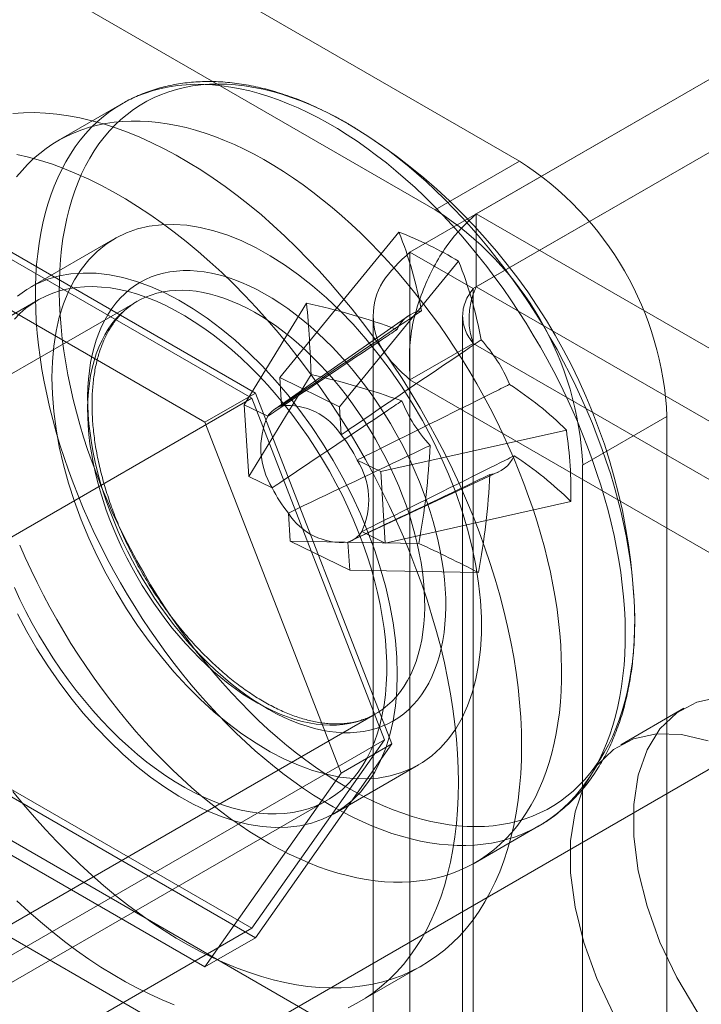
# Model space of a CAD drawing. Units: millimetres. Extents: x 63 to 2239, y 73 to 2327.
# Drawn here: x 1882 to 1893, y 1297 to 1314 of the extents above; entities that cross this region are included whole.
import ezdxf

# ---------------------------------------------------------------- set-up
doc = ezdxf.new("R2010")
doc.units = ezdxf.units.MM
doc.header["$LTSCALE"] = 2

msp = doc.modelspace()

# ---------------------------------------------------------------- linework, layer by layer
at = {"color": 7, "linetype": 'Continuous', "lineweight": 18}
for p, q in [((1889.891, 1311.245), (1872.637, 1321.206)), ((1888.477, 1310.429), (1871.223, 1320.389)), ((1889.163, 1310.361), (1894.749, 1313.586)), ((1893.638, 1312.944), (1888.052, 1309.719)), ((1894.699, 1312.332), (1889.113, 1309.107)), ((1889.163, 1309.136), (1894.749, 1312.361)), ((1883.217, 1312.208), (1882.148, 1311.592)), ((1888.477, 1310.429), (1889.891, 1311.245)), ((1889.163, 1309.136), (1889.163, 1310.361)), ((1889.163, 1310.361), (2049.576, 1217.756)), ((1885.459, 1307.353), (1880.887, 1309.993)), ((1887.868, 1310.055), (1885.866, 1307.613)), ((1885.398, 1307.266), (1880.948, 1309.835)), ((1883.098, 1309.946), (1881.684, 1309.13)), ((1883.098, 1309.946), (1881.684, 1309.13)), ((1888.052, 1108.149), (1888.052, 1309.719)), ((1889.113, 1309.107), (1888.052, 1309.719)), ((1880.039, 1309.503), (1884.611, 1306.863)), ((1888.869, 1309.565), (1886.867, 1307.123)), ((1889.163, 1309.136), (2049.576, 1216.531)), ((1889.113, 1107.537), (1889.113, 1309.107)), ((1881.809, 1308.913), (1864.131, 1298.708)), ((1883.472, 1308.891), (1875.163, 1304.095)), ((1886.317, 1308.862), (1885.27, 1307.155)), ((1888.026, 1308.648), (1885.783, 1307.084)), ((1887.437, 1308.646), (1887.437, 1107.508)), ((1888.937, 1308.646), (1888.937, 1107.508)), ((1888.052, 1307.573), (1889.113, 1308.185)), ((2048.778, 1216.013), (1889.113, 1308.185)), ((1889.113, 1308.185), (1889.113, 1107.479)), ((1886.394, 1307.662), (1885.347, 1305.954)), ((1885.866, 1307.613), (1885.896, 1307.14)), ((1885.866, 1307.613), (1886.867, 1307.123)), ((1888.052, 1307.573), (1888.052, 1106.867)), ((2047.717, 1215.4), (1888.052, 1307.573)), ((1884.611, 1306.863), (1885.459, 1307.353)), ((1887.746, 1301.461), (1885.459, 1307.353)), ((1871.61, 1299.306), (1885.398, 1307.266)), ((1885.665, 1306.962), (1885.27, 1307.155)), ((1885.347, 1305.954), (1885.27, 1307.155)), ((1887.623, 1301.532), (1885.398, 1307.266)), ((1886.897, 1306.651), (1886.867, 1307.123)), ((1884.611, 1306.863), (1886.897, 1300.971)), ((1892.366, 1306.959), (1890.951, 1306.142)), ((1892.366, 1296.344), (1892.366, 1306.959)), ((1890.677, 1306.73), (1887.562, 1306.035)), ((1887.562, 1306.035), (1887.167, 1306.227)), ((1887.062, 1304.869), (1889.538, 1306.028)), ((1887.562, 1306.035), (1887.638, 1304.834)), ((1890.951, 1295.527), (1890.951, 1306.142)), ((1885.347, 1305.954), (1885.741, 1305.762)), ((1890.754, 1305.53), (1887.638, 1304.834)), ((1886.011, 1305.338), (1886.041, 1304.866)), ((1887.244, 1305.027), (1887.638, 1304.834)), ((1872.637, 1304.875), (1889.891, 1294.915)), ((1888.202, 1304.827), (1886.041, 1304.866)), ((1887.043, 1304.376), (1886.041, 1304.866)), ((1887.043, 1304.376), (1887.012, 1304.849)), ((1889.203, 1304.337), (1887.043, 1304.376)), ((1898.679, 1304.271), (1884.537, 1296.107)), ((1871.223, 1304.058), (1888.477, 1294.098)), ((1892.649, 1302.06), (1891.589, 1301.448)), ((1879.163, 1297.167), (1887.471, 1301.963)), ((1873.835, 1293.572), (1887.623, 1301.532)), ((1885.398, 1298.366), (1887.623, 1301.532)), ((1885.459, 1298.208), (1887.746, 1301.461)), ((1886.897, 1300.971), (1887.746, 1301.461)), ((1886.784, 1300.296), (1888.198, 1301.112)), ((1886.784, 1300.296), (1888.198, 1301.112)), ((1880.948, 1300.935), (1885.398, 1298.366)), ((1886.897, 1300.971), (1884.611, 1297.718)), ((1880.887, 1300.848), (1885.459, 1298.208)), ((1868.981, 1290.307), (1886.659, 1300.512)), ((1884.611, 1297.718), (1880.039, 1300.358)), ((1889.148, 1299.467), (1890.216, 1300.084)), ((1871.61, 1290.406), (1885.398, 1298.366)), ((1884.611, 1297.718), (1885.459, 1298.208)), ((1887.198, 1297.129), (1888.259, 1297.741))]:
    msp.add_line(p, q, dxfattribs=at)
at = {"color": 7, "linetype": 'Continuous', "lineweight": 18, "flags": 128}
for points in [[(1881.781, 1308.558), (1881.771, 1308.755), (1881.767, 1308.948), (1881.768, 1309.139), (1881.775, 1309.326), (1881.787, 1309.509), (1881.805, 1309.689), (1881.828, 1309.865), (1881.857, 1310.036), (1881.891, 1310.203), (1881.93, 1310.366), (1881.975, 1310.524), (1882.025, 1310.677), (1882.081, 1310.825), (1882.141, 1310.968), (1882.207, 1311.105), (1882.278, 1311.237), (1882.353, 1311.363), (1882.434, 1311.484), (1882.519, 1311.598), (1882.609, 1311.707), (1882.704, 1311.809), (1882.803, 1311.904), (1882.906, 1311.994), (1883.014, 1312.077), (1883.126, 1312.153), (1883.241, 1312.222), (1883.361, 1312.285), (1883.485, 1312.341), (1883.612, 1312.39), (1883.742, 1312.432), (1883.876, 1312.467), (1884.013, 1312.495), (1884.153, 1312.515), (1884.296, 1312.529), (1884.442, 1312.536), (1884.59, 1312.535), (1884.74, 1312.527), (1884.893, 1312.512), (1885.048, 1312.49), (1885.205, 1312.461), (1885.363, 1312.425), (1885.523, 1312.382), (1885.684, 1312.332), (1885.846, 1312.275), (1886.01, 1312.211), (1886.174, 1312.141), (1886.338, 1312.063), (1886.504, 1311.979), (1886.669, 1311.889), (1886.834, 1311.792), (1887, 1311.689), (1887.165, 1311.58), (1887.329, 1311.464), (1887.493, 1311.343), (1887.656, 1311.216), (1887.818, 1311.083), (1887.978, 1310.945), (1888.137, 1310.801), (1888.295, 1310.652), (1888.451, 1310.498), (1888.605, 1310.339), (1888.757, 1310.176), (1888.906, 1310.008), (1889.053, 1309.835), (1889.198, 1309.659), (1889.34, 1309.479), (1889.478, 1309.295), (1889.614, 1309.107), (1889.747, 1308.916), (1889.876, 1308.722), (1890.001, 1308.525), (1890.123, 1308.326), (1890.241, 1308.124), (1890.355, 1307.92), (1890.465, 1307.714), (1890.571, 1307.506), (1890.673, 1307.296), (1890.77, 1307.086), (1890.863, 1306.874), (1890.951, 1306.662), (1891.034, 1306.448), (1891.113, 1306.235), (1891.186, 1306.021), (1891.255, 1305.808), (1891.318, 1305.595), (1891.377, 1305.382), (1891.43, 1305.171), (1891.478, 1304.96), (1891.52, 1304.751), (1891.557, 1304.544), (1891.589, 1304.338), (1891.616, 1304.134), (1891.636, 1303.933), (1891.652, 1303.733), (1891.662, 1303.537), (1891.666, 1303.344), (1891.665, 1303.153), (1891.658, 1302.966), (1891.646, 1302.783), (1891.628, 1302.603), (1891.605, 1302.427), (1891.576, 1302.256), (1891.542, 1302.089), (1891.503, 1301.926), (1891.458, 1301.768), (1891.408, 1301.615), (1891.352, 1301.467), (1891.292, 1301.324), (1891.226, 1301.187), (1891.155, 1301.055), (1891.08, 1300.928), (1890.999, 1300.808), (1890.914, 1300.694), (1890.824, 1300.585), (1890.729, 1300.483), (1890.63, 1300.387), (1890.527, 1300.298), (1890.419, 1300.215), (1890.307, 1300.139), (1890.192, 1300.07), (1890.072, 1300.007), (1889.948, 1299.951), (1889.821, 1299.902), (1889.691, 1299.86), (1889.557, 1299.825), (1889.42, 1299.797), (1889.28, 1299.777), (1889.137, 1299.763), (1888.991, 1299.756), (1888.843, 1299.757), (1888.693, 1299.765), (1888.54, 1299.78), (1888.385, 1299.801), (1888.228, 1299.831), (1888.07, 1299.867), (1887.91, 1299.91), (1887.749, 1299.96), (1887.587, 1300.017), (1887.423, 1300.081), (1887.259, 1300.151), (1887.095, 1300.229), (1886.929, 1300.313), (1886.764, 1300.403), (1886.599, 1300.5), (1886.433, 1300.603), (1886.268, 1300.712), (1886.104, 1300.828), (1885.94, 1300.949), (1885.777, 1301.076), (1885.615, 1301.209), (1885.455, 1301.347), (1885.295, 1301.491), (1885.138, 1301.64), (1884.982, 1301.794), (1884.828, 1301.953), (1884.676, 1302.116), (1884.527, 1302.284), (1884.38, 1302.456), (1884.235, 1302.633), (1884.093, 1302.813), (1883.955, 1302.997), (1883.819, 1303.185), (1883.686, 1303.376), (1883.557, 1303.57), (1883.432, 1303.766), (1883.31, 1303.966), (1883.192, 1304.168), (1883.078, 1304.372), (1882.967, 1304.578), (1882.862, 1304.786), (1882.76, 1304.995), (1882.663, 1305.206), (1882.57, 1305.418), (1882.482, 1305.63), (1882.399, 1305.844), (1882.32, 1306.057), (1882.247, 1306.271), (1882.178, 1306.484), (1882.115, 1306.697), (1882.056, 1306.909), (1882.003, 1307.121), (1881.955, 1307.331), (1881.913, 1307.541), (1881.876, 1307.748), (1881.844, 1307.954), (1881.817, 1308.158), (1881.797, 1308.359), (1881.781, 1308.558)], [(1882.181, 1308.661), (1882.171, 1308.854), (1882.167, 1309.045), (1882.168, 1309.232), (1882.175, 1309.417), (1882.187, 1309.597), (1882.205, 1309.774), (1882.228, 1309.947), (1882.257, 1310.116), (1882.291, 1310.281), (1882.331, 1310.441), (1882.376, 1310.596), (1882.426, 1310.746), (1882.481, 1310.891), (1882.541, 1311.032), (1882.607, 1311.166), (1882.677, 1311.295), (1882.753, 1311.419), (1882.833, 1311.536), (1882.918, 1311.648), (1883.008, 1311.754), (1883.102, 1311.853), (1883.201, 1311.946), (1883.304, 1312.032), (1883.411, 1312.112), (1883.522, 1312.186), (1883.638, 1312.252), (1883.757, 1312.312), (1883.88, 1312.365), (1884.006, 1312.412), (1884.136, 1312.451), (1884.269, 1312.483), (1884.405, 1312.508), (1884.544, 1312.526), (1884.686, 1312.537), (1884.83, 1312.541), (1884.977, 1312.538), (1885.127, 1312.527), (1885.278, 1312.51), (1885.432, 1312.485), (1885.587, 1312.454), (1885.744, 1312.415), (1885.902, 1312.369), (1886.061, 1312.317), (1886.222, 1312.258), (1886.383, 1312.191), (1886.545, 1312.118), (1886.708, 1312.039), (1886.871, 1311.953), (1887.034, 1311.86), (1887.197, 1311.762), (1887.36, 1311.657), (1887.522, 1311.545), (1887.684, 1311.428), (1887.845, 1311.305), (1888.005, 1311.177), (1888.164, 1311.042), (1888.322, 1310.903), (1888.478, 1310.758), (1888.632, 1310.608), (1888.785, 1310.453), (1888.935, 1310.294), (1889.083, 1310.129), (1889.229, 1309.961), (1889.372, 1309.788), (1889.513, 1309.612), (1889.651, 1309.431), (1889.786, 1309.247), (1889.917, 1309.06), (1890.045, 1308.869), (1890.17, 1308.676), (1890.291, 1308.48), (1890.408, 1308.281), (1890.522, 1308.081), (1890.631, 1307.878), (1890.736, 1307.673), (1890.837, 1307.467), (1890.934, 1307.259), (1891.026, 1307.051), (1891.114, 1306.841), (1891.196, 1306.631), (1891.274, 1306.421), (1891.348, 1306.21), (1891.416, 1306), (1891.479, 1305.79), (1891.537, 1305.58), (1891.59, 1305.371), (1891.637, 1305.164), (1891.679, 1304.957), (1891.716, 1304.753), (1891.748, 1304.55), (1891.774, 1304.349), (1891.795, 1304.15), (1891.81, 1303.953), (1891.82, 1303.76), (1891.824, 1303.569), (1891.823, 1303.382), (1891.816, 1303.197), (1891.803, 1303.017), (1891.786, 1302.84), (1891.762, 1302.667), (1891.734, 1302.498), (1891.7, 1302.333), (1891.66, 1302.173), (1891.615, 1302.018), (1891.565, 1301.868), (1891.51, 1301.722), (1891.45, 1301.582), (1891.384, 1301.448), (1891.313, 1301.319), (1891.238, 1301.195), (1891.158, 1301.078), (1891.073, 1300.966), (1890.983, 1300.86), (1890.889, 1300.761), (1890.79, 1300.668), (1890.687, 1300.582), (1890.58, 1300.502), (1890.468, 1300.428), (1890.353, 1300.361), (1890.234, 1300.302), (1890.111, 1300.249), (1889.985, 1300.202), (1889.855, 1300.163), (1889.722, 1300.131), (1889.586, 1300.106), (1889.447, 1300.088), (1889.305, 1300.077), (1889.16, 1300.073), (1889.013, 1300.076), (1888.864, 1300.087), (1888.713, 1300.104), (1888.559, 1300.129), (1888.404, 1300.16), (1888.247, 1300.199), (1888.089, 1300.245), (1887.93, 1300.297), (1887.769, 1300.356), (1887.608, 1300.423), (1887.445, 1300.495), (1887.283, 1300.575), (1887.12, 1300.661), (1886.957, 1300.754), (1886.794, 1300.852), (1886.631, 1300.957), (1886.469, 1301.069), (1886.307, 1301.186), (1886.146, 1301.309), (1885.986, 1301.437), (1885.827, 1301.572), (1885.669, 1301.711), (1885.513, 1301.856), (1885.359, 1302.006), (1885.206, 1302.161), (1885.056, 1302.32), (1884.908, 1302.485), (1884.762, 1302.653), (1884.618, 1302.826), (1884.478, 1303.002), (1884.34, 1303.183), (1884.205, 1303.367), (1884.074, 1303.554), (1883.946, 1303.745), (1883.821, 1303.938), (1883.7, 1304.134), (1883.583, 1304.333), (1883.469, 1304.533), (1883.36, 1304.736), (1883.255, 1304.941), (1883.154, 1305.147), (1883.057, 1305.355), (1882.965, 1305.563), (1882.877, 1305.773), (1882.795, 1305.983), (1882.717, 1306.193), (1882.643, 1306.404), (1882.575, 1306.614), (1882.512, 1306.824), (1882.454, 1307.034), (1882.401, 1307.243), (1882.354, 1307.45), (1882.311, 1307.657), (1882.274, 1307.861), (1882.243, 1308.064), (1882.217, 1308.265), (1882.196, 1308.464), (1882.181, 1308.661)], [(1881.388, 1312.048), (1881.568, 1312.059), (1881.751, 1312.061), (1881.937, 1312.053), (1882.127, 1312.035), (1882.319, 1312.008), (1882.514, 1311.972), (1882.711, 1311.925), (1882.91, 1311.87), (1883.111, 1311.805), (1883.313, 1311.731), (1883.516, 1311.648), (1883.721, 1311.555), (1883.926, 1311.454), (1884.131, 1311.344), (1884.337, 1311.226), (1884.542, 1311.098), (1884.747, 1310.963), (1884.951, 1310.819), (1885.155, 1310.668), (1885.357, 1310.508), (1885.558, 1310.342), (1885.757, 1310.167), (1885.954, 1309.986), (1886.149, 1309.798), (1886.341, 1309.603), (1886.53, 1309.402), (1886.717, 1309.194), (1886.9, 1308.981), (1887.08, 1308.762), (1887.256, 1308.538), (1887.428, 1308.309), (1887.596, 1308.076), (1887.76, 1307.837), (1887.919, 1307.595), (1888.073, 1307.349), (1888.222, 1307.1), (1888.366, 1306.848), (1888.505, 1306.592), (1888.638, 1306.335), (1888.765, 1306.075), (1888.887, 1305.813), (1889.002, 1305.55), (1889.111, 1305.286), (1889.214, 1305.021), (1889.31, 1304.756), (1889.4, 1304.49), (1889.483, 1304.225), (1889.559, 1303.961), (1889.628, 1303.698), (1889.69, 1303.435), (1889.745, 1303.175), (1889.793, 1302.917), (1889.834, 1302.661), (1889.867, 1302.407), (1889.893, 1302.157), (1889.911, 1301.91), (1889.922, 1301.666), (1889.926, 1301.427), (1889.922, 1301.192), (1889.911, 1300.961), (1889.893, 1300.735), (1889.867, 1300.515), (1889.834, 1300.3), (1889.793, 1300.091), (1889.745, 1299.887), (1889.69, 1299.69), (1889.628, 1299.5), (1889.559, 1299.316), (1889.483, 1299.14), (1889.4, 1298.97), (1889.31, 1298.809), (1889.214, 1298.655), (1889.111, 1298.508), (1889.002, 1298.37), (1888.887, 1298.24), (1888.765, 1298.119), (1888.638, 1298.006), (1888.505, 1297.902), (1888.366, 1297.807), (1888.222, 1297.721), (1888.073, 1297.644), (1887.919, 1297.576), (1887.76, 1297.517), (1887.596, 1297.468), (1887.428, 1297.428), (1887.256, 1297.398), (1887.08, 1297.377), (1886.9, 1297.366), (1886.717, 1297.365), (1886.53, 1297.373), (1886.341, 1297.39), (1886.149, 1297.417), (1885.954, 1297.454), (1885.757, 1297.5), (1885.558, 1297.556), (1885.357, 1297.621), (1885.155, 1297.695), (1884.951, 1297.778), (1884.747, 1297.87), (1884.542, 1297.971), (1884.337, 1298.081), (1884.131, 1298.2), (1883.926, 1298.327), (1883.721, 1298.463), (1883.516, 1298.606), (1883.313, 1298.758), (1883.111, 1298.917), (1882.91, 1299.084), (1882.711, 1299.258), (1882.514, 1299.44), (1882.319, 1299.628), (1882.127, 1299.823), (1881.937, 1300.024), (1881.751, 1300.231), (1881.568, 1300.445), (1881.388, 1300.663)], [(1881.451, 1310.982), (1881.541, 1311.09), (1881.635, 1311.192), (1881.734, 1311.288), (1881.838, 1311.377), (1881.945, 1311.46), (1882.057, 1311.536), (1882.173, 1311.606), (1882.293, 1311.668), (1882.416, 1311.724), (1882.543, 1311.773), (1882.674, 1311.815), (1882.808, 1311.85), (1882.945, 1311.878), (1883.085, 1311.899), (1883.228, 1311.912), (1883.373, 1311.919), (1883.522, 1311.918), (1883.672, 1311.911), (1883.825, 1311.896), (1883.98, 1311.874), (1884.136, 1311.845), (1884.295, 1311.809), (1884.454, 1311.765), (1884.616, 1311.715), (1884.778, 1311.658), (1884.941, 1311.594), (1885.105, 1311.524), (1885.27, 1311.447), (1885.435, 1311.363), (1885.601, 1311.272), (1885.766, 1311.175), (1885.931, 1311.072), (1886.096, 1310.963), (1886.261, 1310.847), (1886.425, 1310.726), (1886.587, 1310.599), (1886.749, 1310.466), (1886.91, 1310.328), (1887.069, 1310.184), (1887.227, 1310.035), (1887.383, 1309.881), (1887.537, 1309.722), (1887.688, 1309.559), (1887.838, 1309.391), (1887.985, 1309.219), (1888.13, 1309.042), (1888.271, 1308.862), (1888.41, 1308.678), (1888.546, 1308.49), (1888.678, 1308.3), (1888.807, 1308.106), (1888.933, 1307.909), (1889.055, 1307.709), (1889.173, 1307.507), (1889.287, 1307.303), (1889.397, 1307.097), (1889.503, 1306.889), (1889.605, 1306.68), (1889.702, 1306.469), (1889.794, 1306.257), (1889.882, 1306.045), (1889.966, 1305.832), (1890.044, 1305.618), (1890.118, 1305.405), (1890.186, 1305.191), (1890.25, 1304.978), (1890.308, 1304.766), (1890.361, 1304.554), (1890.409, 1304.344), (1890.452, 1304.135), (1890.489, 1303.927), (1890.521, 1303.721), (1890.547, 1303.517), (1890.568, 1303.316), (1890.583, 1303.117), (1890.593, 1302.92), (1890.598, 1302.727), (1890.596, 1302.537), (1890.59, 1302.35), (1890.578, 1302.166), (1890.56, 1301.986), (1890.537, 1301.811), (1890.508, 1301.639), (1890.474, 1301.472), (1890.434, 1301.309), (1890.39, 1301.151), (1890.339, 1300.998), (1890.284, 1300.85), (1890.223, 1300.707), (1890.158, 1300.57), (1890.087, 1300.438), (1890.011, 1300.312), (1889.931, 1300.191), (1889.846, 1300.077), (1889.756, 1299.969), (1889.661, 1299.866), (1889.562, 1299.771), (1889.459, 1299.681), (1889.351, 1299.599), (1889.239, 1299.522), (1889.123, 1299.453), (1889.003, 1299.39), (1888.88, 1299.334), (1888.753, 1299.285), (1888.622, 1299.243), (1888.489, 1299.208), (1888.351, 1299.181), (1888.211, 1299.16), (1888.069, 1299.146), (1887.923, 1299.14), (1887.775, 1299.14), (1887.624, 1299.148), (1887.471, 1299.163), (1887.317, 1299.185), (1887.16, 1299.214), (1887.002, 1299.25), (1886.842, 1299.293), (1886.681, 1299.343), (1886.518, 1299.4), (1886.355, 1299.464), (1886.191, 1299.535), (1886.026, 1299.612), (1885.861, 1299.696), (1885.696, 1299.786), (1885.53, 1299.883), (1885.365, 1299.986), (1885.2, 1300.096), (1885.036, 1300.211), (1884.872, 1300.332), (1884.709, 1300.46), (1884.547, 1300.592), (1884.386, 1300.731), (1884.227, 1300.874), (1884.07, 1301.023), (1883.914, 1301.177), (1883.76, 1301.336), (1883.608, 1301.499), (1883.458, 1301.667), (1883.311, 1301.84), (1883.167, 1302.016), (1883.025, 1302.196), (1882.886, 1302.38), (1882.75, 1302.568), (1882.618, 1302.759), (1882.489, 1302.953), (1882.363, 1303.15), (1882.241, 1303.349), (1882.123, 1303.551), (1882.009, 1303.755), (1881.899, 1303.961), (1881.793, 1304.169), (1881.692, 1304.379), (1881.594, 1304.589), (1881.502, 1304.801)], [(1881.453, 1311.359), (1881.65, 1311.313), (1881.849, 1311.258), (1882.05, 1311.193), (1882.252, 1311.119), (1882.456, 1311.035), (1882.66, 1310.943), (1882.865, 1310.842), (1883.071, 1310.732), (1883.276, 1310.613), (1883.481, 1310.486), (1883.686, 1310.351), (1883.891, 1310.207), (1884.094, 1310.055), (1884.296, 1309.896), (1884.497, 1309.729), (1884.696, 1309.555), (1884.893, 1309.374), (1885.088, 1309.185), (1885.28, 1308.991), (1885.47, 1308.789), (1885.656, 1308.582), (1885.84, 1308.369), (1886.019, 1308.15), (1886.195, 1307.926), (1886.368, 1307.697), (1886.536, 1307.463), (1886.699, 1307.225), (1886.858, 1306.983), (1887.013, 1306.737), (1887.162, 1306.488), (1887.306, 1306.235), (1887.444, 1305.98), (1887.577, 1305.722), (1887.705, 1305.462), (1887.826, 1305.201), (1887.942, 1304.938), (1888.051, 1304.674), (1888.153, 1304.409), (1888.25, 1304.144), (1888.339, 1303.878), (1888.422, 1303.613), (1888.498, 1303.349), (1888.568, 1303.085), (1888.63, 1302.823), (1888.685, 1302.563), (1888.732, 1302.304), (1888.773, 1302.048), (1888.806, 1301.795), (1888.832, 1301.544), (1888.851, 1301.297), (1888.862, 1301.054), (1888.865, 1300.814), (1888.862, 1300.579), (1888.851, 1300.349), (1888.832, 1300.123), (1888.806, 1299.903), (1888.773, 1299.688), (1888.732, 1299.478), (1888.685, 1299.275), (1888.63, 1299.078), (1888.568, 1298.888), (1888.498, 1298.704), (1888.422, 1298.527), (1888.339, 1298.358), (1888.25, 1298.196), (1888.153, 1298.042), (1888.051, 1297.896), (1887.942, 1297.758), (1887.826, 1297.628), (1887.705, 1297.507), (1887.577, 1297.394), (1887.444, 1297.29), (1887.306, 1297.194), (1887.162, 1297.108), (1887.013, 1297.031)], [(1882.042, 1307.611), (1882.05, 1307.882), (1882.073, 1308.142), (1882.113, 1308.391), (1882.167, 1308.628), (1882.237, 1308.85), (1882.322, 1309.059), (1882.422, 1309.252), (1882.535, 1309.428), (1882.662, 1309.588), (1882.802, 1309.73), (1882.955, 1309.853), (1883.119, 1309.958), (1883.295, 1310.043), (1883.481, 1310.109), (1883.676, 1310.154), (1883.88, 1310.179), (1884.091, 1310.184), (1884.31, 1310.169), (1884.534, 1310.133), (1884.763, 1310.077), (1884.996, 1310.001), (1885.232, 1309.906), (1885.469, 1309.792), (1885.708, 1309.659), (1885.946, 1309.507), (1886.183, 1309.339), (1886.417, 1309.154), (1886.649, 1308.953), (1886.875, 1308.737), (1887.097, 1308.507), (1887.312, 1308.263), (1887.52, 1308.008), (1887.719, 1307.743), (1887.91, 1307.467), (1888.091, 1307.183), (1888.261, 1306.892), (1888.419, 1306.595), (1888.566, 1306.293), (1888.699, 1305.988), (1888.82, 1305.68), (1888.926, 1305.372), (1889.018, 1305.065), (1889.096, 1304.76), (1889.158, 1304.458), (1889.205, 1304.161), (1889.237, 1303.87), (1889.252, 1303.586), (1889.252, 1303.311), (1889.237, 1303.045), (1889.205, 1302.79), (1889.158, 1302.548), (1889.096, 1302.318), (1889.018, 1302.102), (1888.926, 1301.901), (1888.82, 1301.716), (1888.699, 1301.548), (1888.566, 1301.397), (1888.419, 1301.264), (1888.261, 1301.15), (1888.091, 1301.055), (1887.91, 1300.98), (1887.719, 1300.925), (1887.52, 1300.889), (1887.312, 1300.874), (1887.097, 1300.879), (1886.875, 1300.905), (1886.649, 1300.951), (1886.417, 1301.017), (1886.183, 1301.102), (1885.946, 1301.207), (1885.708, 1301.331), (1885.469, 1301.473), (1885.232, 1301.633), (1884.996, 1301.81), (1884.763, 1302.003), (1884.534, 1302.212), (1884.31, 1302.435), (1884.091, 1302.672), (1883.88, 1302.921), (1883.676, 1303.182), (1883.481, 1303.452), (1883.295, 1303.732), (1883.119, 1304.02), (1882.955, 1304.315), (1882.802, 1304.614), (1882.662, 1304.918), (1882.535, 1305.224), (1882.422, 1305.532), (1882.322, 1305.84), (1882.237, 1306.146), (1882.167, 1306.45), (1882.113, 1306.749), (1882.073, 1307.044), (1882.05, 1307.331), (1882.042, 1307.611)], [(1882.042, 1307.611), (1882.05, 1307.882), (1882.073, 1308.142), (1882.113, 1308.391), (1882.167, 1308.628), (1882.237, 1308.85), (1882.322, 1309.059), (1882.422, 1309.252), (1882.535, 1309.428), (1882.662, 1309.588), (1882.802, 1309.73), (1882.955, 1309.853), (1883.119, 1309.958), (1883.295, 1310.043), (1883.481, 1310.109), (1883.676, 1310.154), (1883.88, 1310.179), (1884.091, 1310.184), (1884.31, 1310.169), (1884.534, 1310.133), (1884.763, 1310.077), (1884.996, 1310.001), (1885.232, 1309.906), (1885.469, 1309.792), (1885.708, 1309.659), (1885.946, 1309.507), (1886.183, 1309.339), (1886.417, 1309.154), (1886.649, 1308.953), (1886.875, 1308.737), (1887.097, 1308.507), (1887.312, 1308.263), (1887.52, 1308.008), (1887.719, 1307.743), (1887.91, 1307.467), (1888.091, 1307.183), (1888.261, 1306.892), (1888.419, 1306.595), (1888.566, 1306.293), (1888.699, 1305.988), (1888.82, 1305.68), (1888.926, 1305.372), (1889.018, 1305.065), (1889.096, 1304.76), (1889.158, 1304.458), (1889.205, 1304.161), (1889.237, 1303.87), (1889.252, 1303.586), (1889.252, 1303.311), (1889.237, 1303.045), (1889.205, 1302.79), (1889.158, 1302.548), (1889.096, 1302.318), (1889.018, 1302.102), (1888.926, 1301.901), (1888.82, 1301.716), (1888.699, 1301.548), (1888.566, 1301.397), (1888.419, 1301.264), (1888.261, 1301.15), (1888.091, 1301.055), (1887.91, 1300.98), (1887.719, 1300.925), (1887.52, 1300.889), (1887.312, 1300.874), (1887.097, 1300.879), (1886.875, 1300.905), (1886.649, 1300.951), (1886.417, 1301.017), (1886.183, 1301.102), (1885.946, 1301.207), (1885.708, 1301.331), (1885.469, 1301.473), (1885.232, 1301.633), (1884.996, 1301.81), (1884.763, 1302.003), (1884.534, 1302.212), (1884.31, 1302.435), (1884.091, 1302.672), (1883.88, 1302.921), (1883.676, 1303.182), (1883.481, 1303.452), (1883.295, 1303.732), (1883.119, 1304.02), (1882.955, 1304.315), (1882.802, 1304.614), (1882.662, 1304.918), (1882.535, 1305.224), (1882.422, 1305.532), (1882.322, 1305.84), (1882.237, 1306.146), (1882.167, 1306.45), (1882.113, 1306.749), (1882.073, 1307.044), (1882.05, 1307.331), (1882.042, 1307.611)], [(1887.84, 1302.631), (1887.832, 1302.911), (1887.809, 1303.198), (1887.769, 1303.493), (1887.715, 1303.792), (1887.645, 1304.096), (1887.56, 1304.402), (1887.461, 1304.71), (1887.347, 1305.018), (1887.22, 1305.324), (1887.08, 1305.628), (1886.927, 1305.927), (1886.763, 1306.222), (1886.587, 1306.51), (1886.402, 1306.79), (1886.206, 1307.06), (1886.003, 1307.321), (1885.791, 1307.57), (1885.573, 1307.807), (1885.348, 1308.03), (1885.119, 1308.239), (1884.886, 1308.432), (1884.65, 1308.609), (1884.413, 1308.769), (1884.174, 1308.911), (1883.936, 1309.035), (1883.699, 1309.14), (1883.465, 1309.225), (1883.234, 1309.291), (1883.007, 1309.337), (1882.785, 1309.363), (1882.57, 1309.368), (1882.362, 1309.353), (1882.163, 1309.318), (1881.972, 1309.262), (1881.791, 1309.187), (1881.621, 1309.092), (1881.463, 1308.978)], [(1887.84, 1302.631), (1887.832, 1302.911), (1887.809, 1303.198), (1887.769, 1303.493), (1887.715, 1303.792), (1887.645, 1304.096), (1887.56, 1304.402), (1887.461, 1304.71), (1887.347, 1305.018), (1887.22, 1305.324), (1887.08, 1305.628), (1886.927, 1305.927), (1886.763, 1306.222), (1886.587, 1306.51), (1886.402, 1306.79), (1886.206, 1307.06), (1886.003, 1307.321), (1885.791, 1307.57), (1885.573, 1307.807), (1885.348, 1308.03), (1885.119, 1308.239), (1884.886, 1308.432), (1884.65, 1308.609), (1884.413, 1308.769), (1884.174, 1308.911), (1883.936, 1309.035), (1883.699, 1309.14), (1883.465, 1309.225), (1883.234, 1309.291), (1883.007, 1309.337), (1882.785, 1309.363), (1882.57, 1309.368), (1882.362, 1309.353), (1882.163, 1309.318), (1881.972, 1309.262), (1881.791, 1309.187), (1881.621, 1309.092), (1881.463, 1308.978)], [(1882.652, 1306.994), (1882.645, 1307.147), (1882.643, 1307.297), (1882.647, 1307.444), (1882.657, 1307.588), (1882.672, 1307.727), (1882.692, 1307.863), (1882.719, 1307.994), (1882.75, 1308.121), (1882.787, 1308.242), (1882.829, 1308.359), (1882.877, 1308.471), (1882.929, 1308.577), (1882.987, 1308.677), (1883.049, 1308.772), (1883.117, 1308.861), (1883.189, 1308.943), (1883.265, 1309.019), (1883.346, 1309.089), (1883.431, 1309.152), (1883.521, 1309.208), (1883.614, 1309.258), (1883.711, 1309.301), (1883.812, 1309.336), (1883.916, 1309.365), (1884.023, 1309.386), (1884.133, 1309.401), (1884.246, 1309.408), (1884.362, 1309.408), (1884.48, 1309.401), (1884.6, 1309.387), (1884.722, 1309.365), (1884.846, 1309.337), (1884.972, 1309.301), (1885.098, 1309.258), (1885.226, 1309.209), (1885.354, 1309.153), (1885.483, 1309.09), (1885.612, 1309.02), (1885.742, 1308.944), (1885.871, 1308.861), (1886, 1308.773), (1886.128, 1308.678), (1886.255, 1308.578), (1886.381, 1308.472), (1886.506, 1308.36), (1886.629, 1308.243), (1886.75, 1308.122), (1886.869, 1307.995), (1886.986, 1307.864), (1887.101, 1307.729), (1887.213, 1307.589), (1887.322, 1307.446), (1887.427, 1307.299), (1887.53, 1307.149), (1887.629, 1306.995), (1887.724, 1306.839), (1887.816, 1306.681), (1887.904, 1306.521), (1887.987, 1306.358), (1888.066, 1306.195), (1888.14, 1306.029), (1888.21, 1305.863), (1888.276, 1305.697), (1888.336, 1305.53), (1888.391, 1305.363), (1888.442, 1305.196), (1888.487, 1305.03), (1888.526, 1304.865), (1888.561, 1304.702), (1888.59, 1304.539), (1888.614, 1304.379), (1888.632, 1304.22), (1888.645, 1304.064), (1888.652, 1303.911), (1888.653, 1303.761), (1888.649, 1303.614), (1888.64, 1303.471), (1888.624, 1303.331), (1888.604, 1303.196), (1888.578, 1303.064), (1888.546, 1302.938), (1888.509, 1302.816), (1888.467, 1302.699), (1888.42, 1302.588), (1888.367, 1302.482), (1888.31, 1302.381), (1888.247, 1302.286), (1888.18, 1302.198), (1888.108, 1302.115), (1888.031, 1302.039), (1887.95, 1301.969), (1887.865, 1301.906), (1887.776, 1301.85), (1887.682, 1301.8), (1887.585, 1301.758), (1887.485, 1301.722), (1887.381, 1301.693), (1887.273, 1301.672), (1887.163, 1301.658), (1887.05, 1301.65), (1886.934, 1301.65), (1886.816, 1301.657), (1886.696, 1301.672), (1886.574, 1301.693), (1886.45, 1301.722), (1886.325, 1301.757), (1886.198, 1301.8), (1886.07, 1301.85), (1885.942, 1301.906), (1885.813, 1301.969), (1885.684, 1302.039), (1885.555, 1302.115), (1885.425, 1302.197), (1885.297, 1302.286), (1885.169, 1302.38), (1885.041, 1302.481), (1884.915, 1302.587), (1884.791, 1302.698), (1884.668, 1302.815), (1884.546, 1302.937), (1884.427, 1303.063), (1884.31, 1303.194), (1884.195, 1303.33), (1884.084, 1303.469), (1883.975, 1303.613), (1883.869, 1303.76), (1883.766, 1303.91), (1883.667, 1304.063), (1883.572, 1304.219), (1883.48, 1304.377), (1883.393, 1304.538), (1883.309, 1304.7), (1883.23, 1304.864), (1883.156, 1305.029), (1883.086, 1305.195), (1883.021, 1305.362), (1882.96, 1305.528), (1882.905, 1305.695), (1882.855, 1305.862), (1882.81, 1306.028), (1882.77, 1306.193), (1882.735, 1306.357), (1882.706, 1306.519), (1882.683, 1306.68), (1882.664, 1306.838), (1882.652, 1306.994)], [(1881.413, 1308.594), (1881.507, 1308.689), (1881.607, 1308.775), (1881.712, 1308.853), (1881.823, 1308.921), (1881.939, 1308.981), (1882.06, 1309.031), (1882.186, 1309.072), (1882.316, 1309.103), (1882.451, 1309.125), (1882.589, 1309.137), (1882.731, 1309.14), (1882.876, 1309.133), (1883.024, 1309.117), (1883.174, 1309.091), (1883.327, 1309.056), (1883.482, 1309.011), (1883.638, 1308.957), (1883.796, 1308.893), (1883.955, 1308.821), (1884.114, 1308.74), (1884.274, 1308.65), (1884.433, 1308.551), (1884.592, 1308.444), (1884.751, 1308.329), (1884.908, 1308.207), (1885.064, 1308.076), (1885.218, 1307.939), (1885.369, 1307.794), (1885.519, 1307.643), (1885.665, 1307.485), (1885.809, 1307.322), (1885.949, 1307.153), (1886.085, 1306.978), (1886.217, 1306.799), (1886.345, 1306.615), (1886.469, 1306.427), (1886.587, 1306.235), (1886.701, 1306.04), (1886.809, 1305.842), (1886.912, 1305.641), (1887.008, 1305.439), (1887.099, 1305.235), (1887.184, 1305.03), (1887.262, 1304.824), (1887.334, 1304.618), (1887.399, 1304.412), (1887.457, 1304.207), (1887.508, 1304.003), (1887.552, 1303.8), (1887.588, 1303.6), (1887.618, 1303.401), (1887.64, 1303.206), (1887.655, 1303.014), (1887.662, 1302.826), (1887.662, 1302.641), (1887.655, 1302.462), (1887.64, 1302.287), (1887.618, 1302.117), (1887.588, 1301.953), (1887.552, 1301.795), (1887.508, 1301.643), (1887.457, 1301.498), (1887.399, 1301.36), (1887.334, 1301.229), (1887.262, 1301.106), (1887.184, 1300.99), (1887.099, 1300.883), (1887.008, 1300.783), (1886.912, 1300.693), (1886.809, 1300.611), (1886.701, 1300.538), (1886.587, 1300.474), (1886.469, 1300.419), (1886.345, 1300.373), (1886.217, 1300.337), (1886.085, 1300.31), (1885.949, 1300.293), (1885.809, 1300.286), (1885.665, 1300.288), (1885.519, 1300.299), (1885.369, 1300.32), (1885.218, 1300.351), (1885.064, 1300.391), (1884.908, 1300.441), (1884.751, 1300.499), (1884.592, 1300.567), (1884.433, 1300.644), (1884.274, 1300.73), (1884.114, 1300.824), (1883.955, 1300.927), (1883.796, 1301.038), (1883.638, 1301.157), (1883.482, 1301.283), (1883.327, 1301.417), (1883.174, 1301.558), (1883.024, 1301.706), (1882.876, 1301.861), (1882.731, 1302.021), (1882.589, 1302.188), (1882.451, 1302.36), (1882.316, 1302.537), (1882.186, 1302.718), (1882.06, 1302.905), (1881.939, 1303.095), (1881.823, 1303.288), (1881.712, 1303.485), (1881.607, 1303.684), (1881.507, 1303.885), (1881.413, 1304.089)], [(1882.651, 1306.806), (1882.664, 1306.655), (1882.681, 1306.502), (1882.705, 1306.346), (1882.733, 1306.189), (1882.767, 1306.03), (1882.807, 1305.87), (1882.851, 1305.71), (1882.901, 1305.548), (1882.956, 1305.387), (1883.015, 1305.225), (1883.08, 1305.064), (1883.149, 1304.904), (1883.223, 1304.744), (1883.301, 1304.586), (1883.383, 1304.43), (1883.469, 1304.276), (1883.56, 1304.123), (1883.654, 1303.974), (1883.751, 1303.827), (1883.852, 1303.683), (1883.957, 1303.543), (1884.064, 1303.407), (1884.174, 1303.274), (1884.286, 1303.146), (1884.401, 1303.022), (1884.518, 1302.903), (1884.636, 1302.789), (1884.757, 1302.679), (1884.879, 1302.576), (1885.001, 1302.478), (1885.125, 1302.385), (1885.25, 1302.299), (1885.375, 1302.219), (1885.5, 1302.145), (1885.625, 1302.077), (1885.75, 1302.016), (1885.874, 1301.962), (1885.997, 1301.914), (1886.12, 1301.874), (1886.241, 1301.84), (1886.361, 1301.813), (1886.478, 1301.794), (1886.594, 1301.781), (1886.708, 1301.776), (1886.819, 1301.778), (1886.928, 1301.787), (1887.034, 1301.803), (1887.137, 1301.826), (1887.236, 1301.856), (1887.332, 1301.893), (1887.425, 1301.937), (1887.513, 1301.988), (1887.598, 1302.046), (1887.678, 1302.11), (1887.754, 1302.181), (1887.826, 1302.258), (1887.893, 1302.342), (1887.955, 1302.431), (1888.013, 1302.526), (1888.065, 1302.627), (1888.112, 1302.734), (1888.155, 1302.845), (1888.192, 1302.962), (1888.223, 1303.084), (1888.249, 1303.21), (1888.27, 1303.34), (1888.286, 1303.475), (1888.295, 1303.613), (1888.3, 1303.755), (1888.298, 1303.9), (1888.292, 1304.049), (1888.279, 1304.199), (1888.261, 1304.353), (1888.238, 1304.508), (1888.209, 1304.665), (1888.175, 1304.824), (1888.136, 1304.984), (1888.091, 1305.145), (1888.042, 1305.306), (1887.987, 1305.468), (1887.927, 1305.629), (1887.863, 1305.79), (1887.794, 1305.951), (1887.72, 1306.11), (1887.642, 1306.268), (1887.56, 1306.424), (1887.473, 1306.579), (1887.383, 1306.731), (1887.289, 1306.88), (1887.191, 1307.027), (1887.09, 1307.171), (1886.986, 1307.311), (1886.879, 1307.448), (1886.769, 1307.58), (1886.657, 1307.708), (1886.542, 1307.832), (1886.425, 1307.952), (1886.306, 1308.066), (1886.186, 1308.175), (1886.064, 1308.279), (1885.941, 1308.377), (1885.817, 1308.469), (1885.693, 1308.555), (1885.568, 1308.636), (1885.443, 1308.71), (1885.318, 1308.777), (1885.193, 1308.838), (1885.069, 1308.892), (1884.945, 1308.94), (1884.823, 1308.981), (1884.702, 1309.014), (1884.582, 1309.041), (1884.464, 1309.061), (1884.348, 1309.073), (1884.235, 1309.079), (1884.123, 1309.077), (1884.015, 1309.068), (1883.909, 1309.052), (1883.806, 1309.029), (1883.707, 1308.998), (1883.611, 1308.961), (1883.518, 1308.917), (1883.43, 1308.866), (1883.345, 1308.808), (1883.265, 1308.744), (1883.188, 1308.673), (1883.117, 1308.596), (1883.05, 1308.513), (1882.988, 1308.423), (1882.93, 1308.328), (1882.878, 1308.227), (1882.83, 1308.121), (1882.788, 1308.009), (1882.751, 1307.892), (1882.72, 1307.771), (1882.693, 1307.645), (1882.673, 1307.514), (1882.657, 1307.38), (1882.647, 1307.241), (1882.643, 1307.099), (1882.644, 1306.954), (1882.651, 1306.806)], [(1881.463, 1303.647), (1881.621, 1303.35), (1881.791, 1303.059), (1881.972, 1302.775), (1882.163, 1302.499), (1882.362, 1302.234), (1882.57, 1301.979), (1882.785, 1301.735), (1883.007, 1301.505), (1883.234, 1301.289), (1883.465, 1301.088), (1883.699, 1300.903), (1883.936, 1300.735), (1884.174, 1300.583), (1884.413, 1300.45), (1884.65, 1300.336), (1884.886, 1300.241), (1885.119, 1300.165), (1885.348, 1300.109), (1885.573, 1300.073), (1885.791, 1300.058), (1886.003, 1300.063), (1886.206, 1300.088), (1886.402, 1300.133), (1886.587, 1300.199), (1886.763, 1300.284), (1886.927, 1300.389), (1887.08, 1300.512), (1887.22, 1300.654), (1887.347, 1300.814), (1887.461, 1300.99), (1887.56, 1301.183), (1887.645, 1301.392), (1887.715, 1301.615), (1887.769, 1301.851), (1887.809, 1302.1), (1887.832, 1302.36), (1887.84, 1302.631)], [(1881.463, 1303.647), (1881.621, 1303.35), (1881.791, 1303.059), (1881.972, 1302.775), (1882.163, 1302.499), (1882.362, 1302.234), (1882.57, 1301.979), (1882.785, 1301.735), (1883.007, 1301.505), (1883.234, 1301.289), (1883.465, 1301.088), (1883.699, 1300.903), (1883.936, 1300.735), (1884.174, 1300.583), (1884.413, 1300.45), (1884.65, 1300.336), (1884.886, 1300.241), (1885.119, 1300.165), (1885.348, 1300.109), (1885.573, 1300.073), (1885.791, 1300.058), (1886.003, 1300.063), (1886.206, 1300.088), (1886.402, 1300.133), (1886.587, 1300.199), (1886.763, 1300.284), (1886.927, 1300.389), (1887.08, 1300.512), (1887.22, 1300.654), (1887.347, 1300.814), (1887.461, 1300.99), (1887.56, 1301.183), (1887.645, 1301.392), (1887.715, 1301.615), (1887.769, 1301.851), (1887.809, 1302.1), (1887.832, 1302.36), (1887.84, 1302.631)], [(1893.25, 1302.246), (1892.866, 1302.161), (1892.529, 1301.982), (1892.249, 1301.713), (1892.032, 1301.362), (1891.884, 1300.936), (1891.809, 1300.447), (1891.809, 1299.908), (1891.884, 1299.333), (1892.032, 1298.737), (1892.249, 1298.135), (1892.529, 1297.542), (1892.866, 1296.975), (1893.25, 1296.447)], [(1893.059, 1301.512), (1892.61, 1301.621), (1892.189, 1301.633), (1891.805, 1301.549), (1891.468, 1301.37), (1891.188, 1301.101), (1890.971, 1300.749), (1890.824, 1300.323), (1890.749, 1299.835), (1890.749, 1299.296), (1890.824, 1298.721), (1890.971, 1298.125), (1891.188, 1297.523), (1891.468, 1296.93), (1891.805, 1296.363), (1892.189, 1295.835), (1892.61, 1295.36), (1893.059, 1294.952)], [(1884.094, 1297.082), (1883.891, 1297.166), (1883.686, 1297.258), (1883.481, 1297.359), (1883.276, 1297.469), (1883.071, 1297.588), (1882.865, 1297.715), (1882.66, 1297.85), (1882.456, 1297.994), (1882.252, 1298.146), (1882.05, 1298.305), (1881.849, 1298.472), (1881.65, 1298.646), (1881.453, 1298.827)]]:
    msp.add_lwpolyline(points, dxfattribs=at)
at = {"color": 7, "linetype": 'Continuous', "lineweight": 18}
for centre, radius, start, end in [((1881.83, 1303.325), 10, 3.4728, 56.5218), ((1887.003, 1306.721), 5.368, 2.5439, 57.4561), ((1885.589, 1305.904), 5.368, 2.5438, 57.4562), ((1881.229, 1307.436), 7.137, 10.4898, 21.527), ((1885.514, 1303.971), 6.524, 59.0494, 68.8488), ((1882.23, 1306.947), 7.137, 10.4898, 21.527), ((1883.532, 1296.412), 12.758, 70.2749, 77.3913), ((1866.198, 1306.974), 20.207, 1.95, 5.361), ((1888.33, 1308.203), 0.539, 98.9682, 156.1568), ((1887.357, 1306.515), 2.563, 22.5811, 42.4837), ((1883.609, 1295.211), 12.758, 70.2749, 77.3913), ((1886.512, 1302.539), 5.909, 45.1763, 57.0718), ((1886.036, 1306.719), 0.444, 108.3485, 146.7765), ((1886.001, 1306.085), 1.06, 32.2401, 95.6581), ((1890.281, 1308.205), 2.563, 202.5811, 222.4837), ((1886.812, 1306.433), 1.263, 155.2302, 212.0809), ((1885.2, 1305.27), 2.188, 25.9461, 39.1188), ((1883.351, 1305.66), 7.404, 358.9966, 8.3144), ((1875.845, 1307.079), 12.56, 349.6687, 357.2376), ((1886.097, 1305.556), 1.263, 335.2302, 32.0809), ((1889.308, 1306.516), 0.539, 278.9682, 336.1568), ((1886.589, 1301.339), 5.909, 45.1763, 57.0718), ((1876.847, 1306.59), 12.56, 349.6687, 357.2376), ((1887.709, 1306.719), 2.188, 205.9461, 219.1188), ((1886.908, 1305.904), 1.06, 212.2401, 275.6581), ((1886.873, 1305.27), 0.444, 288.3485, 326.7765), ((1879.094, 1284.926), 21.886, 62.4902, 65.408)]:
    msp.add_arc(centre, radius, start, end, dxfattribs=at)
for points, knots in [([(1887.175, 1311.775), (1887.147, 1311.793), (1887.064, 1311.844), (1886.928, 1311.923), (1886.765, 1312.012), (1886.602, 1312.094), (1886.438, 1312.171), (1886.275, 1312.242), (1886.112, 1312.306), (1885.949, 1312.363), (1885.787, 1312.414), (1885.625, 1312.459), (1885.465, 1312.497), (1885.305, 1312.528), (1885.147, 1312.552), (1884.991, 1312.57), (1884.836, 1312.581), (1884.683, 1312.584), (1884.533, 1312.581), (1884.385, 1312.572), (1884.239, 1312.555), (1884.097, 1312.532), (1883.957, 1312.502), (1883.82, 1312.466), (1883.686, 1312.424), (1883.556, 1312.375), (1883.429, 1312.32), (1883.316, 1312.264), (1883.247, 1312.225), (1883.217, 1312.209)], [0, 0, 0, 0, 0.020591, 0.059683, 0.098789, 0.137902, 0.177012, 0.21611, 0.255183, 0.294217, 0.333199, 0.372109, 0.41093, 0.449642, 0.488224, 0.526658, 0.564925, 0.603008, 0.640895, 0.678577, 0.71605, 0.753315, 0.79038, 0.827256, 0.863962, 0.900519, 0.936955, 0.973298, 1, 1, 1, 1]), ([(1882.724, 1306.908), (1882.723, 1306.932), (1882.719, 1307.002), (1882.716, 1307.116), (1882.716, 1307.248), (1882.722, 1307.377), (1882.732, 1307.502), (1882.746, 1307.624), (1882.765, 1307.741), (1882.789, 1307.854), (1882.816, 1307.963), (1882.849, 1308.068), (1882.885, 1308.167), (1882.925, 1308.262), (1882.969, 1308.352), (1883.018, 1308.438), (1883.07, 1308.518), (1883.126, 1308.593), (1883.186, 1308.663), (1883.25, 1308.728), (1883.318, 1308.787), (1883.39, 1308.841), (1883.443, 1308.875), (1883.472, 1308.892), (1883.475, 1308.893)], [0, 0, 0, 0, 0.024965, 0.07256, 0.120123, 0.167663, 0.215186, 0.262703, 0.310224, 0.357766, 0.40535, 0.453005, 0.500765, 0.548671, 0.59677, 0.645116, 0.693768, 0.742787, 0.792225, 0.842123, 0.892492, 0.943304, 0.994476, 1, 1, 1, 1]), ([(1885.896, 1307.14), (1885.942, 1307.171), (1886.637, 1307.645), (1887.42, 1308.176), (1888.158, 1308.676), (1888.246, 1308.735)], [0, 0, 0, 0, 0.058209, 0.887229, 1, 1, 1, 1]), ([(1887.838, 1308.421), (1887.756, 1308.366), (1887.072, 1307.909), (1886.347, 1307.423), (1885.707, 1306.99), (1885.665, 1306.962)], [0, 0, 0, 0, 0.112771, 0.941791, 1, 1, 1, 1]), ([(1889.248, 1308.246), (1889.159, 1308.186), (1888.421, 1307.687), (1887.638, 1307.156), (1886.943, 1306.682), (1886.897, 1306.651)], [0, 0, 0, 0, 0.112771, 0.941791, 1, 1, 1, 1]), ([(1887.167, 1306.227), (1887.217, 1306.252), (1887.975, 1306.627), (1888.827, 1307.051), (1889.628, 1307.451), (1889.724, 1307.499)], [0, 0, 0, 0, 0.058209, 0.887229, 1, 1, 1, 1]), ([(1885.741, 1305.762), (1885.783, 1305.79), (1886.424, 1306.222), (1887.149, 1306.709), (1887.833, 1307.166), (1887.915, 1307.221)], [0, 0, 0, 0, 0.058209, 0.887229, 1, 1, 1, 1]), ([(1887.474, 1301.964), (1887.468, 1301.961), (1887.436, 1301.943), (1887.376, 1301.912), (1887.291, 1301.877), (1887.204, 1301.849), (1887.114, 1301.826), (1887.021, 1301.81), (1886.925, 1301.8), (1886.828, 1301.796), (1886.728, 1301.799), (1886.626, 1301.807), (1886.521, 1301.821), (1886.415, 1301.842), (1886.308, 1301.868), (1886.199, 1301.901), (1886.088, 1301.939), (1885.976, 1301.983), (1885.863, 1302.033), (1885.749, 1302.089), (1885.634, 1302.151), (1885.519, 1302.218), (1885.404, 1302.291), (1885.288, 1302.37), (1885.173, 1302.453), (1885.058, 1302.542), (1884.944, 1302.637), (1884.831, 1302.736), (1884.719, 1302.84), (1884.608, 1302.948), (1884.498, 1303.061), (1884.39, 1303.178), (1884.284, 1303.299), (1884.18, 1303.424), (1884.079, 1303.553), (1883.98, 1303.685), (1883.883, 1303.82), (1883.789, 1303.958), (1883.699, 1304.098), (1883.611, 1304.241), (1883.527, 1304.386), (1883.447, 1304.533), (1883.37, 1304.682), (1883.296, 1304.832), (1883.227, 1304.983), (1883.162, 1305.134), (1883.1, 1305.287), (1883.044, 1305.439), (1882.991, 1305.592), (1882.943, 1305.744), (1882.899, 1305.895), (1882.86, 1306.046), (1882.825, 1306.195), (1882.795, 1306.343), (1882.77, 1306.49), (1882.75, 1306.634), (1882.734, 1306.774), (1882.728, 1306.864), (1882.724, 1306.908)], [0, 0, 0, 0, 0.004441, 0.023757, 0.043057, 0.062269, 0.081344, 0.100251, 0.118981, 0.137542, 0.155949, 0.174224, 0.19239, 0.210468, 0.228479, 0.24644, 0.264364, 0.282264, 0.30015, 0.31803, 0.335907, 0.353787, 0.371672, 0.389566, 0.40747, 0.425385, 0.443312, 0.461251, 0.479201, 0.497163, 0.515136, 0.533119, 0.551111, 0.569111, 0.587119, 0.605133, 0.623153, 0.641177, 0.659204, 0.677234, 0.695264, 0.713295, 0.731325, 0.749352, 0.767375, 0.785395, 0.803408, 0.821415, 0.839415, 0.857405, 0.875386, 0.893356, 0.911315, 0.929262, 0.947195, 0.965116, 0.983022, 1, 1, 1, 1]), ([(1888.391, 1306.474), (1888.301, 1306.431), (1887.554, 1306.073), (1886.761, 1305.694), (1886.057, 1305.36), (1886.011, 1305.338)], [0, 0, 0, 0, 0.112771, 0.941791, 1, 1, 1, 1]), ([(1889.801, 1306.299), (1889.705, 1306.251), (1888.903, 1305.851), (1888.051, 1305.427), (1887.294, 1305.052), (1887.244, 1305.027)], [0, 0, 0, 0, 0.112771, 0.941791, 1, 1, 1, 1]), ([(1887.012, 1304.849), (1887.059, 1304.871), (1887.762, 1305.204), (1888.556, 1305.583), (1889.303, 1305.942), (1889.392, 1305.984)], [0, 0, 0, 0, 0.058209, 0.887229, 1, 1, 1, 1]), ([(1890.217, 1300.084), (1890.245, 1300.101), (1890.313, 1300.141), (1890.416, 1300.21), (1890.527, 1300.292), (1890.634, 1300.38), (1890.737, 1300.473), (1890.836, 1300.572), (1890.931, 1300.677), (1891.021, 1300.787), (1891.108, 1300.903), (1891.189, 1301.024), (1891.267, 1301.151), (1891.339, 1301.283), (1891.407, 1301.419), (1891.47, 1301.561), (1891.528, 1301.708), (1891.582, 1301.859), (1891.63, 1302.015), (1891.672, 1302.175), (1891.71, 1302.339), (1891.742, 1302.507), (1891.769, 1302.679), (1891.791, 1302.854), (1891.808, 1303.033), (1891.819, 1303.214), (1891.824, 1303.399), (1891.825, 1303.579), (1891.822, 1303.699), (1891.82, 1303.755)], [0, 0, 0, 0, 0.025789, 0.06185, 0.097923, 0.134042, 0.17024, 0.206545, 0.242984, 0.279581, 0.316353, 0.353313, 0.390471, 0.427828, 0.465383, 0.50313, 0.541057, 0.57915, 0.617392, 0.655767, 0.694254, 0.732836, 0.771494, 0.810212, 0.848975, 0.887768, 0.926581, 0.965403, 1, 1, 1, 1])]:
    msp.add_open_spline(points, degree=3, knots=knots, dxfattribs=at)
for points in [[(1888.052, 1307.573), (1888.043, 1307.828), (1888.026, 1308.34), (1888.276, 1309.159), (1888.673, 1309.892), (1889, 1310.205), (1889.163, 1310.361)], [(1888.052, 1309.719), (1887.88, 1309.558), (1887.536, 1309.236), (1887.388, 1308.646), (1887.536, 1308.056), (1887.88, 1307.734), (1888.052, 1307.573)], [(1889.113, 1308.185), (1889.088, 1308.271), (1889.039, 1308.443), (1889.043, 1308.715), (1889.09, 1308.964), (1889.139, 1309.078), (1889.163, 1309.136)], [(1889.113, 1309.107), (1889.064, 1309.035), (1888.965, 1308.892), (1888.923, 1308.646), (1888.965, 1308.4), (1889.064, 1308.257), (1889.113, 1308.185)]]:
    msp.add_open_spline(points, degree=3, dxfattribs=at)

doc.saveas('drawing.dxf')
